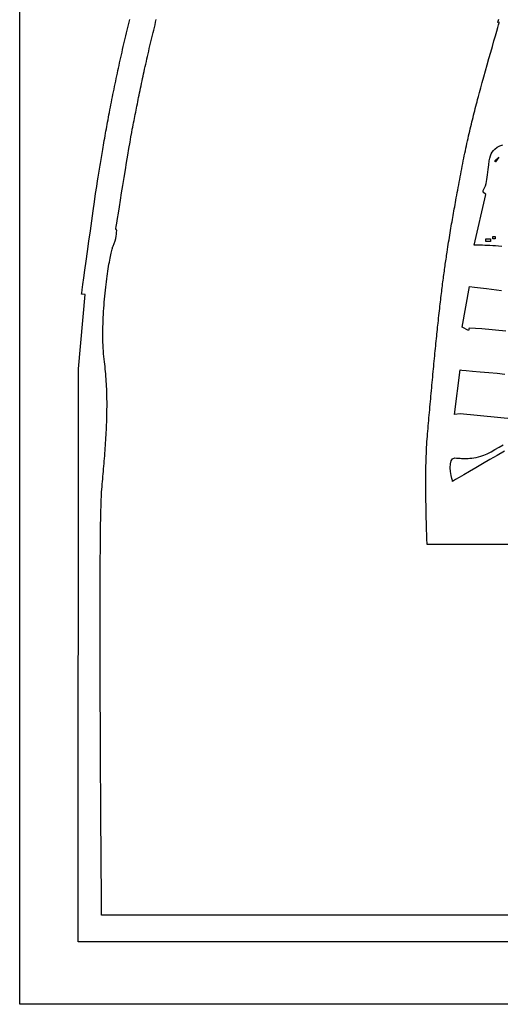
# Model space of a CAD drawing. Extents: x 164.6 to 202.6, y 267 to 293.7.
# Drawn here: x 164.6 to 170.4, y 267 to 278.8 of the extents above; entities that cross this region are included whole.
import ezdxf

# ---------------------------------------------------------------- set-up
doc = ezdxf.new("R2010")
doc.units = 0

msp = doc.modelspace()

# ---------------------------------------------------------------- linework, layer by layer
for p, q in [((164.5816, 266.9566), (164.5816, 293.7066)), ((202.5816, 266.9566), (164.5816, 266.9566))]:
    msp.add_line(p, q)
for points in [[(201.8476, 267.711), (165.2874, 267.711), (165.2874, 267.711), (165.2889, 274.6161), (165.2889, 274.6161), (165.3704, 275.5156), (165.3704, 275.5156), (165.3287, 275.5177), (165.3287, 275.5177), (165.3306, 275.5316), (165.336, 275.571), (165.3445, 275.6326), (165.3555, 275.713), (165.3687, 275.8089), (165.3836, 275.917), (165.3998, 276.0338), (165.4167, 276.156), (165.434, 276.2803), (165.4512, 276.4033), (165.4678, 276.5218), (165.4834, 276.6322), (165.4976, 276.7313), (165.5098, 276.8157), (165.5197, 276.8821), (165.5268, 276.9272), (165.5268, 276.9272), (165.5309, 276.9522), (165.535, 276.9767), (165.539, 277.0008), (165.5429, 277.0246), (165.5468, 277.0482), (165.5507, 277.0715), (165.5546, 277.0948), (165.5584, 277.1181), (165.5623, 277.1414), (165.5663, 277.1649), (165.5703, 277.1887), (165.5744, 277.2128), (165.5786, 277.2373), (165.5828, 277.2623), (165.5872, 277.2879), (165.5918, 277.3142), (165.5965, 277.3412), (165.6014, 277.369), (165.6064, 277.3978), (165.6117, 277.4275), (165.6172, 277.4583), (165.6172, 277.4583), (165.6218, 277.484), (165.6266, 277.5103), (165.6315, 277.5373), (165.6365, 277.5648), (165.6417, 277.5928), (165.6471, 277.6213), (165.6525, 277.6503), (165.6581, 277.6797), (165.6638, 277.7096), (165.6696, 277.7398), (165.6755, 277.7703), (165.6815, 277.8011), (165.6876, 277.8321), (165.6938, 277.8634), (165.7, 277.8949), (165.7064, 277.9265), (165.7128, 277.9582), (165.7192, 277.9901), (165.7258, 278.0219), (165.7323, 278.0538), (165.7389, 278.0857), (165.7456, 278.1175), (165.7523, 278.1492), (165.759, 278.1808), (165.7657, 278.2122), (165.7725, 278.2434), (165.7725, 278.2434), (165.7793, 278.2747), (165.7863, 278.3063), (165.7933, 278.3383), (165.8005, 278.3705), (165.8079, 278.403), (165.8153, 278.4357), (165.8228, 278.4685), (165.8304, 278.5015), (165.838, 278.5345), (165.8458, 278.5676), (165.8535, 278.6007), (165.8614, 278.6339), (165.8692, 278.6669), (165.8771, 278.6999), (165.885, 278.7327), (165.893, 278.7654), (165.9009, 278.7979), (165.9088, 278.8302)], [(201.4806, 268.0301), (165.5698, 268.0301), (165.5698, 268.0301), (165.5697, 268.0356), (165.5696, 268.0518), (165.5693, 268.0782), (165.569, 268.1144), (165.5686, 268.1601), (165.5681, 268.2148), (165.5676, 268.2781), (165.567, 268.3495), (165.5664, 268.4287), (165.5657, 268.5152), (165.5649, 268.6086), (165.5642, 268.7085), (165.5634, 268.8144), (165.5625, 268.926), (165.5617, 269.0428), (165.5609, 269.1645), (165.56, 269.2905), (165.5592, 269.4205), (165.5584, 269.554), (165.5575, 269.6907), (165.5567, 269.8301), (165.556, 269.9717), (165.5553, 270.1153), (165.5546, 270.2603), (165.5539, 270.4063), (165.5533, 270.5529), (165.5528, 270.6998), (165.5524, 270.8464), (165.552, 270.9923), (165.5517, 271.1372), (165.5515, 271.2806), (165.5513, 271.4221), (165.5513, 271.5613), (165.5514, 271.6978), (165.5516, 271.831), (165.5519, 271.9607), (165.5523, 272.0864), (165.5528, 272.2077), (165.5535, 272.3241), (165.5543, 272.4353), (165.5553, 272.5408), (165.5565, 272.6402), (165.5578, 272.733), (165.5592, 272.819), (165.5608, 272.8976), (165.5627, 272.9684), (165.5647, 273.031), (165.5669, 273.085), (165.5692, 273.1299), (165.5718, 273.1654), (165.5718, 273.1654), (165.5745, 273.1961), (165.5773, 273.2268), (165.58, 273.2576), (165.5827, 273.2885), (165.5854, 273.3195), (165.5881, 273.3505), (165.5908, 273.3815), (165.5935, 273.4126), (165.5961, 273.4437), (165.5987, 273.4749), (165.6013, 273.5061), (165.6038, 273.5373), (165.6062, 273.5686), (165.6086, 273.5998), (165.6109, 273.6311), (165.6132, 273.6624), (165.6154, 273.6937), (165.6174, 273.725), (165.6194, 273.7564), (165.6213, 273.7877), (165.6231, 273.819), (165.6248, 273.8503), (165.6264, 273.8815), (165.6278, 273.9128), (165.6292, 273.944), (165.6303, 273.9752), (165.6314, 274.0063), (165.6323, 274.0374), (165.633, 274.0685), (165.6336, 274.0995), (165.6341, 274.1305), (165.6343, 274.1614), (165.6344, 274.1922), (165.6343, 274.223), (165.634, 274.2537), (165.6335, 274.2844), (165.6329, 274.3149), (165.632, 274.3454), (165.6309, 274.3758), (165.6295, 274.4061), (165.628, 274.4363), (165.6262, 274.4664), (165.6242, 274.4964), (165.622, 274.5263), (165.6195, 274.5561), (165.6167, 274.5857), (165.6137, 274.6153), (165.6104, 274.6447), (165.6069, 274.674), (165.603, 274.7031), (165.603, 274.7031), (165.5991, 274.7345), (165.5956, 274.7667), (165.5926, 274.7997), (165.5901, 274.8335), (165.5881, 274.8679), (165.5865, 274.9029), (165.5853, 274.9385), (165.5846, 274.9745), (165.5842, 275.0109), (165.5842, 275.0477), (165.5846, 275.0848), (165.5853, 275.1222), (165.5864, 275.1597), (165.5878, 275.1973), (165.5895, 275.2349), (165.5914, 275.2726), (165.5937, 275.3102), (165.5962, 275.3476), (165.5989, 275.3848), (165.6019, 275.4218), (165.6051, 275.4585), (165.6084, 275.4948), (165.612, 275.5306), (165.6157, 275.5659), (165.6195, 275.6007), (165.6235, 275.6348), (165.6276, 275.6683), (165.6317, 275.701), (165.636, 275.7329), (165.6403, 275.7639), (165.6447, 275.7939), (165.6491, 275.823), (165.6536, 275.851), (165.658, 275.8779), (165.6624, 275.9036), (165.6668, 275.9281), (165.6712, 275.9513), (165.6755, 275.9731), (165.6797, 275.9934), (165.6838, 276.0123), (165.6878, 276.0296), (165.6917, 276.0453), (165.6955, 276.0594), (165.6991, 276.0717), (165.7025, 276.0822), (165.7058, 276.0908), (165.7088, 276.0976), (165.7088, 276.0976), (165.7225, 276.1281), (165.733, 276.1589), (165.7407, 276.1889), (165.746, 276.2173), (165.7492, 276.2428), (165.7507, 276.2646), (165.7509, 276.2815), (165.7501, 276.2926), (165.7487, 276.2968), (165.7487, 276.2968), (165.7392, 276.2988), (165.7392, 276.2988), (165.7402, 276.2988), (165.7402, 276.2988), (165.7417, 276.3079), (165.7458, 276.3338), (165.7523, 276.3748), (165.761, 276.4288), (165.7714, 276.494), (165.7834, 276.5686), (165.7966, 276.6507), (165.8108, 276.7383), (165.8256, 276.8296), (165.8407, 276.9227), (165.8559, 277.0157), (165.8709, 277.1067), (165.8854, 277.1939), (165.899, 277.2754), (165.9116, 277.3492), (165.9227, 277.4135), (165.9322, 277.4665), (165.9396, 277.5062), (165.9396, 277.5062), (165.9448, 277.5325), (165.9499, 277.5585), (165.955, 277.5842), (165.96, 277.6097), (165.965, 277.6349), (165.9699, 277.6601), (165.9749, 277.6852), (165.9799, 277.7103), (165.9848, 277.7354), (165.9898, 277.7606), (165.9949, 277.7859), (166, 277.8114), (166.0052, 277.8372), (166.0105, 277.8632), (166.0159, 277.8897), (166.0214, 277.9165), (166.027, 277.9438), (166.0327, 277.9716), (166.0386, 277.9999), (166.0447, 278.0289), (166.051, 278.0586), (166.0574, 278.089), (166.0574, 278.089), (166.0632, 278.1163), (166.0692, 278.1443), (166.0754, 278.1728), (166.0817, 278.2018), (166.0882, 278.2313), (166.0949, 278.2611), (166.1016, 278.2914), (166.1085, 278.322), (166.1155, 278.353), (166.1226, 278.3841), (166.1298, 278.4156), (166.1371, 278.4472), (166.1445, 278.4789), (166.1519, 278.5108), (166.1595, 278.5427), (166.167, 278.5747), (166.1747, 278.6067), (166.1823, 278.6386), (166.19, 278.6704), (166.1978, 278.7022), (166.2055, 278.7337), (166.2132, 278.7651), (166.221, 278.7962), (166.2287, 278.827)], [(197.5846, 272.4981), (169.494, 272.4981), (169.494, 272.4981), (169.4939, 272.4994), (169.4938, 272.5033), (169.4935, 272.5096), (169.4931, 272.5183), (169.4927, 272.5292), (169.4922, 272.5424), (169.4916, 272.5576), (169.491, 272.5749), (169.4903, 272.5942), (169.4896, 272.6152), (169.4888, 272.638), (169.488, 272.6625), (169.4872, 272.6886), (169.4864, 272.7162), (169.4856, 272.7452), (169.4847, 272.7755), (169.4839, 272.807), (169.4831, 272.8397), (169.4824, 272.8734), (169.4817, 272.9081), (169.481, 272.9437), (169.4804, 272.98), (169.4798, 273.0171), (169.4793, 273.0548), (169.4789, 273.0931), (169.4786, 273.1317), (169.4784, 273.1708), (169.4783, 273.2101), (169.4783, 273.2495), (169.4784, 273.2891), (169.4786, 273.3287), (169.479, 273.3682), (169.4795, 273.4075), (169.4801, 273.4465), (169.4809, 273.4853), (169.4819, 273.5235), (169.4831, 273.5613), (169.4844, 273.5985), (169.4859, 273.6349), (169.4877, 273.6706), (169.4896, 273.7054), (169.4918, 273.7392), (169.4941, 273.772), (169.4967, 273.8037), (169.4967, 273.8037), (169.4995, 273.8349), (169.5022, 273.8663), (169.505, 273.898), (169.5078, 273.9299), (169.5107, 273.9619), (169.5135, 273.9942), (169.5164, 274.0266), (169.5193, 274.0591), (169.5222, 274.0917), (169.5252, 274.1245), (169.5281, 274.1573), (169.5311, 274.1902), (169.534, 274.2231), (169.537, 274.2561), (169.54, 274.2891), (169.543, 274.3221), (169.5461, 274.355), (169.5491, 274.3879), (169.5521, 274.4208), (169.5551, 274.4535), (169.5582, 274.4862), (169.5612, 274.5188), (169.5643, 274.5512), (169.5673, 274.5835), (169.5703, 274.6156), (169.5734, 274.6475), (169.5764, 274.6792), (169.5794, 274.7107), (169.5824, 274.7419), (169.5855, 274.7729), (169.5884, 274.8037), (169.5914, 274.8341), (169.5944, 274.8642), (169.5974, 274.894), (169.6003, 274.9234), (169.6032, 274.9525), (169.6062, 274.9812), (169.6091, 275.0094), (169.6119, 275.0373), (169.6148, 275.0647), (169.6176, 275.0917), (169.6204, 275.1182), (169.6232, 275.1442), (169.626, 275.1697), (169.626, 275.1697), (169.6293, 275.2003), (169.6326, 275.2302), (169.6358, 275.2595), (169.639, 275.2883), (169.6422, 275.3165), (169.6453, 275.3441), (169.6485, 275.3713), (169.6515, 275.398), (169.6546, 275.4242), (169.6576, 275.4499), (169.6606, 275.4752), (169.6636, 275.5001), (169.6666, 275.5246), (169.6695, 275.5487), (169.6725, 275.5725), (169.6754, 275.5959), (169.6783, 275.619), (169.6812, 275.6418), (169.6841, 275.6644), (169.687, 275.6867), (169.6899, 275.7087), (169.6928, 275.7306), (169.6957, 275.7522), (169.6986, 275.7737), (169.7016, 275.795), (169.7045, 275.8162), (169.7075, 275.8372), (169.7104, 275.8582), (169.7134, 275.8791), (169.7164, 275.8999), (169.7194, 275.9207), (169.7225, 275.9415), (169.7255, 275.9622), (169.7286, 275.983), (169.7318, 276.0039), (169.7349, 276.0248), (169.7349, 276.0248), (169.7397, 276.0558), (169.7444, 276.0863), (169.749, 276.1161), (169.7536, 276.1453), (169.7582, 276.174), (169.7627, 276.2022), (169.7673, 276.23), (169.7718, 276.2574), (169.7763, 276.2845), (169.7807, 276.3113), (169.7852, 276.3378), (169.7897, 276.364), (169.7942, 276.3901), (169.7987, 276.4161), (169.8032, 276.442), (169.8077, 276.4679), (169.8123, 276.4937), (169.8169, 276.5196), (169.8215, 276.5456), (169.8262, 276.5718), (169.8309, 276.5981), (169.8357, 276.6246), (169.8405, 276.6514), (169.8454, 276.6785), (169.8454, 276.6785), (169.851, 276.7099), (169.8567, 276.7414), (169.8625, 276.7732), (169.8684, 276.8051), (169.8743, 276.8372), (169.8803, 276.8693), (169.8863, 276.9015), (169.8924, 276.9337), (169.8985, 276.9658), (169.9047, 276.9979), (169.9108, 277.0299), (169.9171, 277.0616), (169.9233, 277.0932), (169.9296, 277.1246), (169.9358, 277.1556), (169.9421, 277.1864), (169.9484, 277.2167), (169.9547, 277.2467), (169.961, 277.2762), (169.9673, 277.3053), (169.9736, 277.3338), (169.9736, 277.3338), (169.9805, 277.3647), (169.9873, 277.3949), (169.9941, 277.4246), (170.0009, 277.4538), (170.0076, 277.4825), (170.0143, 277.5109), (170.021, 277.5388), (170.0277, 277.5665), (170.0343, 277.5939), (170.041, 277.6211), (170.0477, 277.6481), (170.0544, 277.6751), (170.0611, 277.702), (170.0679, 277.7289), (170.0747, 277.7559), (170.0815, 277.783), (170.0884, 277.8103), (170.0954, 277.8378), (170.1024, 277.8656), (170.1024, 277.8656), (170.112, 277.9025), (170.1247, 277.9497), (170.14, 278.0057), (170.1575, 278.0688), (170.1766, 278.1373), (170.1969, 278.2097), (170.218, 278.2843), (170.2393, 278.3595), (170.2604, 278.4337), (170.2808, 278.5052), (170.3, 278.5725), (170.3176, 278.6339), (170.333, 278.6877), (170.3458, 278.7324), (170.3556, 278.7664), (170.3618, 278.7879), (170.364, 278.7955), (170.364, 278.7955), (170.3455, 278.7922), (170.3455, 278.7922), (170.3471, 278.7967), (170.352, 278.8101), (170.3597, 278.8315)], [(170.3927, 276.0919), (170.356, 276.0954), (170.3199, 276.0984), (170.2849, 276.101), (170.2513, 276.1031), (170.2193, 276.1048), (170.1894, 276.1061), (170.1618, 276.1071), (170.1368, 276.1079), (170.1148, 276.1084), (170.0961, 276.1088), (170.0809, 276.109), (170.0697, 276.1091), (170.0628, 276.1091), (170.0604, 276.1091), (170.0604, 276.1091), (170.1998, 276.7188), (170.1998, 276.7188), (170.1715, 276.7457), (170.1715, 276.7457), (170.1702, 276.7656), (170.1798, 276.7907), (170.1962, 276.8224), (170.1962, 276.8224), (170.2052, 276.8518), (170.2136, 276.8995), (170.2215, 276.958), (170.229, 277.0199), (170.236, 277.0777), (170.2427, 277.1241), (170.2427, 277.1241), (170.2495, 277.1585), (170.2572, 277.1864), (170.2665, 277.2096), (170.2781, 277.2297), (170.2928, 277.2484), (170.3111, 277.2674), (170.3111, 277.2674), (170.3382, 277.2893), (170.3702, 277.3069), (170.4058, 277.3186)], [(170.3127, 277.1112), (170.3127, 277.13), (170.3127, 277.13), (170.3591, 277.1692), (170.3591, 277.1692), (170.3178, 277.1112), (170.3178, 277.1112), (170.3127, 277.1112)], [(170.2562, 276.1828), (170.2562, 276.1538), (170.2562, 276.1538), (170.1998, 276.1538), (170.1998, 276.1538), (170.1998, 276.1828), (170.1998, 276.1828), (170.2562, 276.1828)], [(170.3127, 276.2118), (170.3127, 276.1828), (170.3127, 276.1828), (170.2845, 276.1828), (170.2845, 276.1828), (170.2845, 276.2118), (170.2845, 276.2118), (170.3127, 276.2118)], [(170.4428, 275.0707), (170.1552, 275.1013), (170.0021, 275.1086), (170.0021, 275.1086), (169.9909, 275.0803), (169.9909, 275.0803), (169.9149, 275.1193), (169.9149, 275.1193), (170.0029, 275.6101), (170.0029, 275.6101), (170.0633, 275.6027), (170.2097, 275.5844), (170.3901, 275.5611)], [(170.7933, 273.985), (169.8903, 274.0759), (169.8903, 274.0759), (169.8223, 274.0663), (169.8223, 274.0663), (169.892, 274.6035), (169.892, 274.6035), (169.9114, 274.6019), (169.964, 274.5975), (170.0414, 274.5908), (170.1352, 274.5825), (170.2368, 274.5732), (170.3379, 274.5633), (170.4299, 274.5537)], [(170.4263, 273.6256), (170.3383, 273.5743), (170.2498, 273.5227), (170.1632, 273.4721), (170.0807, 273.4238), (170.0046, 273.3793), (169.9373, 273.3398), (169.8809, 273.3068), (169.8378, 273.2815), (169.8103, 273.2654), (169.8006, 273.2597), (169.8006, 273.2597), (169.798, 273.2695), (169.7919, 273.2957), (169.7843, 273.3336), (169.7774, 273.3785), (169.7733, 273.4257), (169.7742, 273.4704), (169.7822, 273.508), (169.7995, 273.5336), (169.8281, 273.5426), (169.8281, 273.5426), (169.85, 273.5418), (169.8707, 273.5408), (169.8906, 273.5396), (169.91, 273.5384), (169.9291, 273.5374), (169.9484, 273.5368), (169.968, 273.5367), (169.9884, 273.5373), (170.0098, 273.5388), (170.0326, 273.5413), (170.057, 273.5449), (170.0834, 273.5499), (170.112, 273.5564), (170.1433, 273.5646), (170.1433, 273.5646), (170.1789, 273.5769), (170.2197, 273.5947), (170.2645, 273.6172), (170.3122, 273.6433), (170.3615, 273.672), (170.4115, 273.7024)]]:
    msp.add_lwpolyline(points)

doc.saveas('drawing.dxf')
